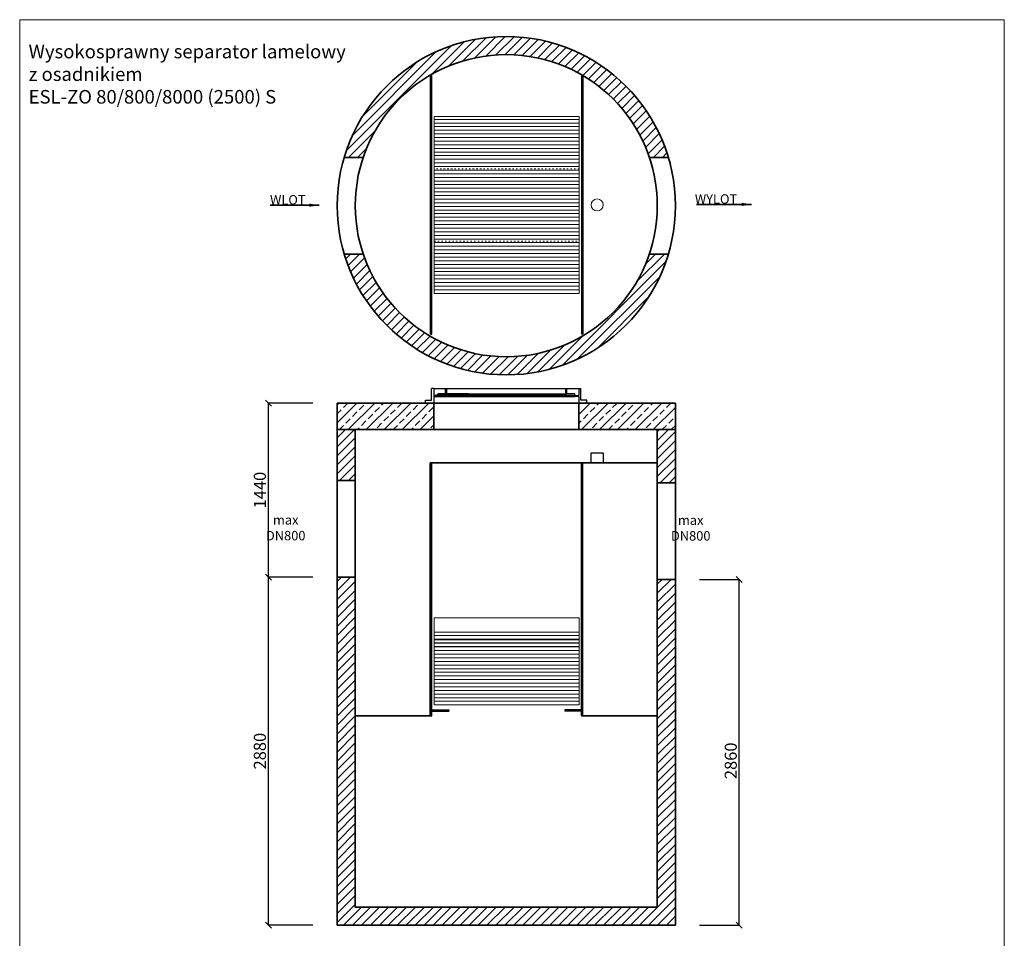
# Model space of a CAD drawing. Units: millimetres. Extents: x 300376 to 309221, y -99753 to -88225.
# Drawn here: x 300376 to 308527, y -95826 to -88225 of the extents above; entities that cross this region are included whole.
import ezdxf

# ---------------------------------------------------------------- set-up
doc = ezdxf.new("R2010")
doc.units = ezdxf.units.MM
doc.header["$MEASUREMENT"] = 0
doc.linetypes.add('ACAD_ISO03W100', pattern=[30, 12, -18])
doc.layers.get('0').update_dxf_attribs({"lineweight": 5})
doc.layers.add('BETON', color=7, linetype='Continuous')
for name, color, linetype, lineweight in [('Korpus', 7, 'Continuous', 35), ('Przegrody', 7, 'Continuous', 30), ('Technologia', 7, 'Continuous', 13), ('Wlot-wylot', 7, 'Continuous', 5), ('Właz', 7, 'Continuous', 20)]:
    doc.layers.add(name, color=color, linetype=linetype, lineweight=lineweight)
doc.styles.get("Standard").update_dxf_attribs({"font": 'arial.ttf'})
doc.dimstyles.new('ISO-25', dxfattribs={"dimtxt": 30, "dimasz": 30, "dimexe": 0, "dimexo": 200, "dimgap": 6.25, "dimtad": 1, "dimtxsty": 'Standard', "dimblk": 'OBLIQUE', "dimcen": 25, "dimadec": 0, "dimazin": 0, "dimtfac": 1, "dimtmove": 0, "dimatfit": 3, "dimfxl": 0, "dimarcsym": 0})
pattern_1 = [(45, (25469.023, -56199.66), (-37.123106, 37.123106), [])]

# ---------------------------------------------------------------- blocks, each defined once
blk = doc.blocks.new('_Oblique')
at = {"color": 0, "linetype": 'ByBlock', "lineweight": -2}
blk.add_line((-0.5, -0.5), (0.5, 0.5), dxfattribs=at)
blk = doc.blocks.new('*D4')
at = {"color": 0, "lineweight": -2, "transparency": 16777216}
for p, q in [((303154.1, -95917.7), (303154.1, -96109.9)), ((305654.1, -95917.7), (305654.1, -96109.9)), ((303154.1, -96109.9), (305654.1, -96109.9))]:
    blk.add_line(p, q, dxfattribs=at)
at = {"color": 0, "lineweight": -2, "transparency": 16777216, "xscale": 50, "yscale": 50, "zscale": 50, "rotation": 180}
blk.add_blockref('_Oblique', (303154.1, -96109.9), dxfattribs=at)
at = {"color": 0, "lineweight": -2, "transparency": 16777216, "xscale": 50, "yscale": 50, "zscale": 50}
blk.add_blockref('_Oblique', (305654.1, -96109.9), dxfattribs=at)
at = {"color": 0, "transparency": 16777216, "insert": (304404.1, -96052.6), "char_height": 100, "attachment_point": 5}
blk.add_mtext('2500', dxfattribs=at)
blk = doc.blocks.new('*D5')
at = {"color": 0, "lineweight": -2, "transparency": 16777216}
for p, q in [((302804.1, -92837.7), (302434.8, -92837.7)), ((302434.8, -95717.7), (302434.8, -92837.7)), ((302804.1, -95717.7), (302434.8, -95717.7))]:
    blk.add_line(p, q, dxfattribs=at)
at = {"color": 0, "lineweight": -2, "transparency": 16777216, "xscale": 50, "yscale": 50, "zscale": 50}
for p, rotation in [((302434.8, -92837.7), 90), ((302434.8, -95717.7), 270)]:
    blk.add_blockref('_Oblique', p, dxfattribs=dict(at, rotation=rotation))
at = {"color": 0, "transparency": 16777216, "insert": (302377.5, -94277.7), "char_height": 100, "attachment_point": 5, "rotation": 90}
blk.add_mtext('2880', dxfattribs=at)
blk = doc.blocks.new('*D6')
at = {"color": 0, "lineweight": -2, "transparency": 16777216}
for p, q in [((302804.1, -91397.7), (302434.8, -91397.7)), ((302434.8, -92837.7), (302434.8, -91397.7)), ((302804.1, -92837.7), (302434.8, -92837.7))]:
    blk.add_line(p, q, dxfattribs=at)
at = {"color": 0, "lineweight": -2, "transparency": 16777216, "xscale": 50, "yscale": 50, "zscale": 50}
for p, rotation in [((302434.8, -91397.7), 90), ((302434.8, -92837.7), 270)]:
    blk.add_blockref('_Oblique', p, dxfattribs=dict(at, rotation=rotation))
at = {"color": 0, "transparency": 16777216, "insert": (302377.5, -92117.7), "char_height": 100, "attachment_point": 5, "rotation": 90}
blk.add_mtext('1440', dxfattribs=at)
blk = doc.blocks.new('*D7')
at = {"color": 0, "lineweight": -2, "transparency": 16777216}
for p, q in [((306004.1, -92857.7), (306332.6, -92857.7)), ((306332.6, -95717.7), (306332.6, -92857.7)), ((306004.1, -95717.7), (306332.6, -95717.7))]:
    blk.add_line(p, q, dxfattribs=at)
at = {"color": 0, "lineweight": -2, "transparency": 16777216, "xscale": 50, "yscale": 50, "zscale": 50}
for p, rotation in [((306332.6, -92857.7), 90), ((306332.6, -95717.7), 270)]:
    blk.add_blockref('_Oblique', p, dxfattribs=dict(at, rotation=rotation))
at = {"color": 0, "transparency": 16777216, "insert": (306275.3, -94357.7), "char_height": 100, "attachment_point": 5, "rotation": 90}
blk.add_mtext('2860', dxfattribs=at)

msp = doc.modelspace()

# ---------------------------------------------------------------- hatches: boundary and pattern name
at = {"lineweight": 9}
h = msp.add_hatch(dxfattribs=at)
h.set_pattern_fill('ANSI31', color=256, scale=420, style=0)
h.set_pattern_definition(pattern_1)
h.paths.add_polyline_path([(305745.759, -89364.455, 0.74535599), (303062.477, -89364.455), (303219.846, -89364.455, -0.71774056), (305588.39, -89364.455)])
h.paths.add_polyline_path([(305588.39, -90164.455, -0.71774056), (303219.846, -90164.455), (303062.477, -90164.455, 0.74535599), (305745.759, -90164.455)])
h = msp.add_hatch(dxfattribs=at)
h.set_pattern_fill('ANSI33', color=256, scale=420, style=0)
h.set_pattern_definition([(45, (25469.02, -83991.28), (-74.246212, 74.246212), []), (45, (25543.27, -83991.28), (-74.246212, 74.246212), [52.5, -26.25])])
h.paths.add_polyline_path([(305804.118, -91617.666), (305804.118, -91397.666), (305004.118, -91397.666), (305004.118, -91617.666)])
h.paths.add_polyline_path([(303004.118, -91397.666), (303004.118, -91617.666), (303804.118, -91617.666), (303804.118, -91397.666), (303759.118, -91397.666)])
h = msp.add_hatch(dxfattribs=at)
h.set_pattern_fill('ANSI31', color=256, scale=420, style=0)
h.set_pattern_definition(pattern_1)
h.paths.add_polyline_path([(303154.118, -92037.666), (303154.118, -91617.666), (303004.118, -91617.666), (303004.118, -92037.666)])
h.paths.add_polyline_path([(305804.118, -92057.666), (305804.118, -91617.666), (305654.118, -91617.666), (305654.118, -92057.666)])
h.paths.add_polyline_path([(303154.118, -95567.666), (303154.118, -92837.666), (303004.118, -92837.666), (303004.118, -95717.666), (305804.118, -95717.666), (305804.118, -95328.666), (305804.118, -92857.666), (305654.118, -92857.666), (305654.118, -95378.666), (305654.118, -95567.666)])

# ---------------------------------------------------------------- linework, layer by layer
msp.add_lwpolyline([(300376.33, -99752.631), (308526.841, -99752.631), (308526.841, -88225.479), (300376.33, -88225.479)], close=True)
msp.add_circle((305156.989, -89758.292), 50)
at = {"layer": 'BETON'}
for p, q in [((303804.118, -91277.666), (303804.118, -91334.272)), ((303901.66, -91322.599), (303901.66, -91277.666)), ((303901.66, -91277.666), (303912.204, -91277.666)), ((303912.204, -91322.599), (303912.204, -91277.666)), ((304896.032, -91322.599), (304896.032, -91277.666)), ((304896.032, -91277.666), (304906.576, -91277.666)), ((304906.576, -91322.599), (304906.576, -91277.666)), ((304975.047, -91334.272), (303804.118, -91334.272)), ((303833.189, -91334.272), (303804.118, -91334.272)), ((303804.118, -91344.526), (304975.047, -91344.526)), ((303804.118, -91344.526), (303833.189, -91344.526)), ((303804.118, -91344.526), (303804.118, -91397.666)), ((303833.189, -91344.526), (303833.189, -91334.272)), ((303901.66, -91322.599), (303912.204, -91322.599)), ((304896.032, -91322.599), (304906.576, -91322.599)), ((304975.047, -91334.272), (305004.118, -91334.272)), ((304975.047, -91344.526), (304975.047, -91334.272)), ((305004.118, -91344.526), (304975.047, -91344.526))]:
    msp.add_line(p, q, dxfattribs=at)
at = {"layer": 'BETON', "flags": 128}
for points in [[(303804.118, -91397.666), (303736.538, -91397.666), (303736.538, -91372.82), (303786.292, -91372.82), (303786.292, -91277.666)], [(303804.118, -91277.666), (303786.292, -91277.666)], [(303804.118, -91277.666), (304896.032, -91277.666)], [(303804.118, -91277.666), (303901.66, -91277.666)], [(304906.576, -91277.666), (305004.118, -91277.666)], [(305004.118, -91277.666), (305004.118, -91334.272)], [(305004.118, -91397.666), (305071.698, -91397.666), (305071.698, -91372.82), (305021.943, -91372.82), (305021.943, -91277.666)], [(305004.118, -91277.666), (305021.943, -91277.666)], [(303833.189, -91334.272), (303838.337, -91322.599), (303901.66, -91322.599)], [(304091.618, -91322.599), (303838.337, -91322.599)], [(303838.337, -91322.599), (304896.032, -91322.599)], [(304975.047, -91334.272), (304969.899, -91322.599), (304906.576, -91322.599)], [(305004.118, -91344.526), (305004.118, -91397.666)], [(303804.118, -91397.666), (305004.118, -91397.666)], [(305071.698, -91397.666), (305004.118, -91397.666)]]:
    msp.add_lwpolyline(points, dxfattribs=at)
at = {"layer": 'Korpus'}
for p, q in [((303062.477, -89364.455), (303219.846, -89364.455)), ((305588.39, -89364.455), (305745.759, -89364.455)), ((303219.846, -90164.455), (303062.477, -90164.455)), ((305745.759, -90164.455), (305588.39, -90164.455)), ((303004.118, -91397.666), (303004.118, -91617.666)), ((303004.118, -91397.666), (305804.118, -91397.666)), ((303804.118, -91397.666), (303804.118, -91617.666)), ((305004.118, -91397.666), (305004.118, -91617.666)), ((305804.118, -91617.666), (305804.118, -91397.666)), ((303004.118, -91617.666), (303004.118, -95717.666)), ((303004.118, -91617.666), (305804.118, -91617.666)), ((303154.118, -95567.666), (303154.118, -91617.666)), ((305654.118, -91617.666), (305654.118, -95567.666)), ((305804.118, -95328.666), (305804.118, -91617.666)), ((303774.118, -93985.666), (303774.118, -91891.11)), ((303774.118, -91891.11), (305654.118, -91891.11)), ((303154.118, -93985.666), (303787.886, -93985.666)), ((305027.886, -93985.666), (305654.118, -93985.666)), ((305804.118, -95717.666), (305804.118, -95328.666)), ((305654.118, -95567.666), (303154.118, -95567.666)), ((303004.118, -95717.666), (305804.118, -95717.666))]:
    msp.add_line(p, q, dxfattribs=at)
at = {"layer": 'Korpus', "flags": 128}
for points in [[(303004.118, -92037.666), (303154.118, -92037.666)], [(305654.118, -92057.666), (305804.118, -92057.666)], [(303004.118, -92837.666), (303154.118, -92837.666)], [(305654.118, -92857.666), (305804.118, -92857.666)]]:
    msp.add_lwpolyline(points, dxfattribs=at)
at = {"layer": 'Korpus'}
for radius in [1400, 1250]:
    msp.add_circle((304404.118, -89764.455), radius, dxfattribs=at)
at = {"layer": 'Przegrody'}
for p, q in [((303777.886, -90828.292), (303777.886, -88688.097)), ((303787.886, -90828.292), (303787.886, -88688.097)), ((305027.886, -88688.292), (305027.886, -90828.292)), ((305037.886, -88688.292), (305037.886, -90828.292)), ((303777.886, -90828.435), (303787.886, -90828.435)), ((305037.886, -90828.309), (305027.886, -90828.309)), ((303787.886, -93985.666), (303787.886, -91891.11)), ((305027.886, -93985.666), (305027.886, -91891.11)), ((305037.886, -93985.666), (305037.886, -91891.11)), ((303787.886, -93935.666), (303927.886, -93935.666)), ((303787.886, -93945.666), (303927.886, -93945.666)), ((303927.886, -93935.666), (303927.886, -93945.666)), ((305027.886, -93935.666), (304887.886, -93935.666)), ((304887.886, -93935.666), (304887.886, -93945.666)), ((305027.886, -93945.666), (304887.886, -93945.666))]:
    msp.add_line(p, q, dxfattribs=at)
msp.add_lwpolyline([(305106.989, -91810.588), (305206.989, -91810.588), (305206.989, -91891.11), (305106.989, -91891.11)], close=True, dxfattribs=at)
at = {"layer": 'Technologia'}
for p, q in [((305007.885, -89050.292), (303807.885, -89050.292)), ((305007.885, -89080.292), (303807.885, -89080.292)), ((305007.885, -89110.292), (303807.885, -89110.292)), ((305007.885, -89140.292), (303807.885, -89140.292)), ((305007.885, -89170.292), (303807.885, -89170.292)), ((305007.885, -89200.292), (303807.885, -89200.292)), ((305007.885, -89230.292), (303807.885, -89230.292)), ((305007.885, -89260.292), (303807.885, -89260.292)), ((305007.885, -89290.292), (303807.885, -89290.292)), ((305007.885, -89320.292), (303807.885, -89320.292)), ((305007.885, -89350.292), (303807.885, -89350.292)), ((305007.885, -89380.292), (303807.885, -89380.292)), ((305007.885, -89410.292), (303807.885, -89410.292)), ((305007.885, -89440.292), (303807.885, -89440.292)), ((305007.885, -89470.292), (303807.885, -89470.292)), ((305007.885, -89500.292), (303807.885, -89500.292)), ((305007.885, -89530.292), (303807.885, -89530.292)), ((305007.885, -89560.292), (303807.885, -89560.292)), ((305007.885, -89590.292), (303807.885, -89590.292)), ((305007.885, -89620.292), (303807.885, -89620.292)), ((305007.885, -89650.292), (303807.885, -89650.292)), ((305007.885, -89680.292), (303807.885, -89680.292)), ((305007.885, -89710.292), (303807.885, -89710.292)), ((305007.885, -89740.292), (303807.885, -89740.292)), ((305007.885, -89770.292), (303807.885, -89770.292)), ((305007.885, -89800.292), (303807.885, -89800.292)), ((305007.885, -89830.292), (303807.885, -89830.292)), ((305007.885, -89860.292), (303807.885, -89860.292)), ((305007.885, -89890.292), (303807.885, -89890.292)), ((305007.885, -89920.292), (303807.885, -89920.292)), ((305007.885, -89950.292), (303807.885, -89950.292)), ((305007.885, -89980.292), (303807.885, -89980.292)), ((305007.885, -90010.292), (303807.885, -90010.292)), ((305007.885, -90040.292), (303807.885, -90040.292)), ((305007.885, -90070.292), (303807.885, -90070.292)), ((305007.885, -90100.292), (303807.885, -90100.292)), ((305007.885, -90130.292), (303807.885, -90130.292)), ((305007.885, -90160.292), (303807.885, -90160.292)), ((305007.885, -90190.292), (303807.885, -90190.292)), ((305007.885, -90220.292), (303807.885, -90220.292)), ((305007.885, -90250.292), (303807.885, -90250.292)), ((305007.885, -90280.292), (303807.885, -90280.292)), ((305007.885, -90310.292), (303807.885, -90310.292)), ((305007.885, -90340.292), (303807.885, -90340.292)), ((305007.885, -90370.292), (303807.885, -90370.292)), ((305007.885, -90400.292), (303807.885, -90400.292)), ((305007.885, -90430.292), (303807.885, -90430.292)), ((305007.885, -90460.292), (303807.885, -90460.292)), ((305007.886, -93292.221), (303807.886, -93292.221)), ((305007.886, -93322.221), (303807.886, -93322.221)), ((305007.886, -93352.221), (303807.886, -93352.221)), ((305007.886, -93355.666), (303807.886, -93355.666)), ((305007.886, -93382.221), (303807.886, -93382.221)), ((305007.886, -93385.666), (303807.886, -93385.666)), ((305007.886, -93412.221), (303807.886, -93412.221)), ((305007.886, -93415.666), (303807.886, -93415.666)), ((305007.886, -93445.666), (303807.886, -93445.666)), ((305007.886, -93475.666), (303807.886, -93475.666)), ((305007.886, -93505.666), (303807.886, -93505.666)), ((305007.886, -93535.666), (303807.886, -93535.666)), ((305007.886, -93565.666), (303807.886, -93565.666)), ((305007.886, -93595.666), (303807.886, -93595.666)), ((305007.886, -93625.666), (303807.886, -93625.666)), ((305007.886, -93655.666), (303807.886, -93655.666)), ((305007.886, -93685.666), (303807.886, -93685.666)), ((305007.886, -93715.666), (303807.886, -93715.666)), ((305007.886, -93745.666), (303807.886, -93745.666)), ((305007.886, -93775.666), (303807.886, -93775.666)), ((305007.886, -93805.666), (303807.886, -93805.666)), ((305007.886, -93835.666), (303807.886, -93835.666)), ((305007.886, -93865.666), (303807.886, -93865.666))]:
    msp.add_line(p, q, dxfattribs=at)
for points in [[(305007.885, -90490.292), (303807.885, -90490.292), (303807.885, -89026.292), (305007.885, -89026.292)], [(303807.886, -93175.666), (305007.886, -93175.666), (305007.886, -93895.666), (303807.886, -93895.666)]]:
    msp.add_lwpolyline(points, close=True, dxfattribs=at)
at = {"layer": 'Właz', "linetype": 'ACAD_ISO03W100'}
msp.add_lwpolyline([(303807.886, -90058.292), (305007.886, -90058.292), (305007.886, -89458.292), (303807.886, -89458.292)], close=True, dxfattribs=at)

# ---------------------------------------------------------------- texts
for s, insert, char_height, attachment_point in [('Wysokosprawny separator lamelowy\\Pz osadnikiem\\PESL-ZO 80/800/8000 (2500) S', (300450.257, -88432.476), 112.43147, 1), ('{WLOT}', (302448.907, -89676.791), 78, 1), ('{WYLOT}', (305965.516, -89670.125), 78, 1), ('{\\pxqc;max \\PDN800}', (302743.649, -92429.543), 78, 6), ('{\\pxqc;max \\PDN800}', (306096.208, -92431.471), 78, 6)]:
    msp.add_mtext(s, dxfattribs=dict(insert=insert, char_height=char_height, attachment_point=attachment_point))

# ---------------------------------------------------------------- dimensions: what is measured, and where the dimension line sits
for p1, p2, picture, middle in [((303004.118, -92837.666), (303004.118, -91397.666), '*D6', (302377.49, -92117.666)), ((303004.118, -95717.666), (303004.118, -92837.666), '*D5', (302377.49, -94277.666))]:
    dim = msp.add_aligned_dim(p1=p1, p2=p2, distance=569.321, dimstyle='ISO-25', override={"dimtxt": 100, "dimasz": 50})
    dim.commit()
    dim.dimension.update_dxf_attribs({"geometry": picture, "text_midpoint": middle})
dim = msp.add_linear_dim(base=(306332.607, -92857.666), p1=(305804.118, -95717.666), p2=(305804.118, -92857.666), angle=90, dimstyle='ISO-25', override={"dimtxt": 100, "dimasz": 50})
dim.commit()
dim.dimension.update_dxf_attribs({"geometry": '*D7', "text_midpoint": (306332.607, -94357.666), "dimtype": 161})
dim = msp.add_linear_dim(base=(305654.118, -96109.904), p1=(303154.118, -95717.666), p2=(305654.118, -95717.666), dimstyle='ISO-25', override={"dimtxt": 100, "dimasz": 50})
dim.commit()
dim.dimension.update_dxf_attribs({"geometry": '*D4', "text_midpoint": (304404.118, -96109.904), "dimtype": 160})

# ---------------------------------------------------------------- leaders
at = {"layer": 'Wlot-wylot', "lineweight": 25}
for points in [[(302854.389, -89760.423), (302450.235, -89760.423), (302854.389, -89760.423)], [(302854.389, -89760.423), (302450.235, -89760.423), (302854.389, -89760.423)], [(306433.074, -89753.756), (305979.363, -89753.756), (306433.074, -89753.756)], [(306433.074, -89753.756), (305979.363, -89753.756), (306433.074, -89753.756)]]:
    msp.add_leader(points, dimstyle='ISO-25', override={"dimasz": 80, "dimgap": 6.25, "dimtad": 0}, dxfattribs=at)

doc.saveas('drawing.dxf')
